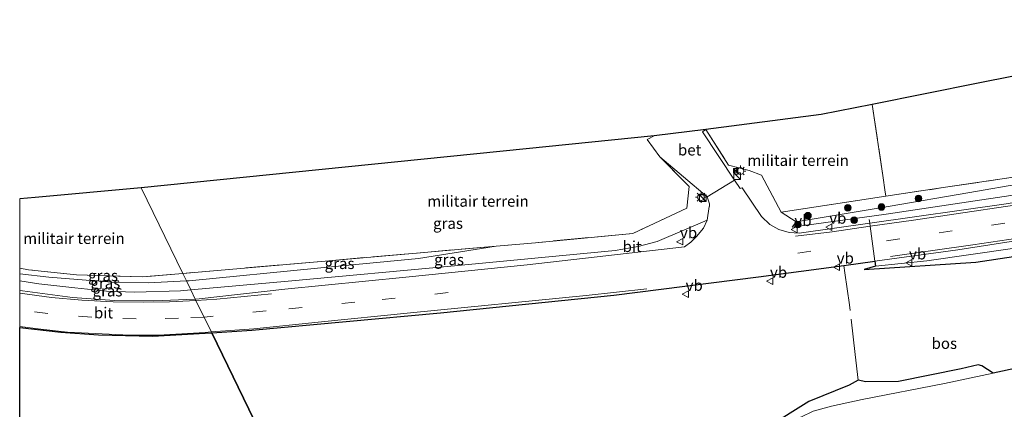
# Model space of a CAD drawing. Units: metres. Extents: x 149998 to 157066, y 458569 to 462500.
# Drawn here: x 150000 to 150223, y 458735 to 458823 of the extents above; entities that cross this region are included whole.
import ezdxf
from ezdxf.enums import TextEntityAlignment as Align

# ---------------------------------------------------------------- set-up
doc = ezdxf.new("R2010")
doc.units = ezdxf.units.M
doc.linetypes.add('IE-TERREINAFSCHEIDING', pattern=[10, 8, -2])
doc.linetypes.add('VW-3-9_STREEP', pattern=[12, 3, -9])
doc.layers.get('0').update_dxf_attribs({"lineweight": 25})
for name, color, linetype, lineweight in [('B-ME-GR-BOOM-S-B1', 93, 'Continuous', 18), ('B-ME-GR-STRUIKEN-GV-B6', 93, 'Continuous', 18), ('B-ME-GW-KRUINLIJN-L-B1', 93, 'Continuous', 18), ('B-ME-GW-TEENLIJN-L-B1', 93, 'Continuous', 18), ('B-ME-IE-GRASLAND-GV-B6', 93, 'Continuous', 18), ('B-ME-IE-GRONDWERKLIJN-GROND_INGERICHT-GV-B6', 253, 'Continuous', 18), ('B-ME-IE-HULPGEOMETRIE-L-B1', 53, 'Continuous', 18), ('B-ME-IE-INRICHTINGSELEMENT-S-B1', 253, 'Continuous', 18), ('B-ME-IE-MEUBILAIR_WEGMEUBILAIR-LICHTMAST-S-B1', 8, 'Continuous', 18), ('B-ME-IE-TERREINAFSCHEIDING-DOORGANG-L-B1', 8, 'IE-TERREINAFSCHEIDING-KUNSTMATIG-OPEN', 18), ('B-ME-IE-TERREINAFSCHEIDING-RASTERHEKWERK-L-B1', 8, 'IE-TERREINAFSCHEIDING', 18), ('B-ME-VH-VERH_SOORT-BETON-OVERIG-GV-B6', 8, 'IE-TERREINAFSCHEIDING-NATUURLIJK-HOUTWAL', 18), ('B-ME-VH-VERH_SOORT-BITUMEN-GV-B6', 8, 'IE-TERREINAFSCHEIDING-NATUURLIJK-HOUTWAL', 18), ('B-ME-VW-MARKERING-39STREEP-015-L-B1', 255, 'VW-3-9_STREEP', 18), ('B-ME-VW-MARKERING-STREEP-015-L-B1', 7, 'Continuous', 18), ('B-ME-VW-MEUBILAIR_WEGMEUBILAIR-VERKEERSBORD-S-B1', 8, 'Continuous', 18)]:
    doc.layers.add(name, color=color, linetype=linetype, lineweight=lineweight)
doc.layers.add('B-ME-GR-BOS-GV-B6', color=10, linetype='Continuous')
doc.layers.add('B-ME-KG-KADASTRAAL-OPNAMEDTMGRENS-L-B1', color=10, linetype='Continuous')
doc.styles.add('NLCS-ISO', font='NLCS-ISO.TTF')
doc.linetypes.add('IE-TERREINAFSCHEIDING-KUNSTMATIG-OPEN', pattern='A,7,-1.5,[67,NLCS.SHX,S=0.75,R=0,X=0,Y=0],-1.5', length=10)
doc.linetypes.add('IE-TERREINAFSCHEIDING-NATUURLIJK-HOUTWAL', pattern='A,7,-1.5,[67,NLCS.SHX,S=0.75,R=45,X=0,Y=0],-1.5,7,-1.5,[70,NLCS.SHX,S=0.75,R=0,X=0,Y=0],-1.5', length=20)

# ---------------------------------------------------------------- blocks, each defined once
blk = doc.blocks.new('boom')
h = blk.add_hatch(color=256)
edge = h.paths.add_edge_path()
edge.add_arc((0, 0), 0.75, 0, 360)
blk.add_circle((0, 0), 0.75)
blk = doc.blocks.new('kast')
blk.add_line((-0.75, -0.75), (0.75, 0.75))
blk.add_lwpolyline([(-0.75, 0.75), (0.75, 0.75), (0.75, -0.75), (-0.75, -0.75)], close=True)
blk = doc.blocks.new('lantaarnpaal')
for p, q in [((-0.75, 0), (-1.25, 0)), ((-0.88, 0.88), (-0.53, 0.53)), ((0, 0.75), (0, 1.25)), ((0.53, 0.53), (0.88, 0.88)), ((0.75, 0), (1.25, 0)), ((-0.53, -0.53), (-0.88, -0.88)), ((0, -0.75), (0, -1.25)), ((0.53, -0.53), (0.88, -0.88))]:
    blk.add_line(p, q)
blk.add_circle((0, 0), 0.75)
blk = doc.blocks.new('camera')
h = blk.add_hatch(color=256)
h.paths.add_polyline_path([(0.5, 0.5), (-0.5, 0.5), (0, 0)])
h.paths.add_polyline_path([(0, 0), (-0.5, -0.5), (0.5, -0.5)])
for p, q in [((-0.5, 0.5), (0.5, -0.5)), ((0.5, 0.5), (-0.5, -0.5))]:
    blk.add_line(p, q)
blk.add_lwpolyline([(-0.5, 0.5), (0.5, 0.5), (0.5, -0.5), (-0.5, -0.5)], close=True)
blk = doc.blocks.new('verkeersbord')
for p, q in [((0, 0.75), (-0.75, -0.625)), ((0.75, -0.625), (0, 0.75)), ((-0.75, -0.625), (0.75, -0.625))]:
    blk.add_line(p, q)

msp = doc.modelspace()

# ---------------------------------------------------------------- linework, layer by layer
at = {"layer": 'B-ME-GR-BOS-GV-B6'}
for points in [[(150063.848, 458710.115, 23.2239), (150043.426, 458752.117, 23.152), (150052.515, 458752.704, 23.175), (150073.8545, 458754.677, 23.2635), (150095.194, 458756.65, 23.352), (150134.348, 458760.654, 23.592), (150167.086, 458764.769, 23.859), (150186.3867, 458767.3476, 24.0108), (150193.411, 458768.286, 24.066), (150193.556, 458767.201, 24.105), (150190.97, 458766.409, 24.107), (150216.284, 458768.092, 25.139), (150244.854, 458772.356, 25.523)], [(150000, 458753.279, 22.962), (150009.32, 458752.243, 22.914), (150017.795, 458751.636, 22.965), (150030.04, 458751.379, 23.046), (150041.965, 458752.023, 23.148), (150043.426, 458752.117, 23.152), (150063.848, 458710.115, 23.2239), (150054.6601, 458709.8375, 23.2804), (150040.3937, 458709.4588, 23.5869), (150028.5503, 458709.1775, 23.4914), (150021.7099, 458709.2482, 23.6775), (150016.2727, 458709.142, 23.7458), (150008.2912, 458708.6871, 23.7006), (150003.148, 458708.4297, 23.6192), (150000, 458708.2975, 23.5146), (150000, 458753.279, 22.962)], [(150226.1699, 458744.2643, 24.8947), (150220.1781, 458742.9906, 24.7509), (150217.6016, 458744.6636, 24.9016), (150216.7539, 458744.8643, 24.8116), (150212.9755, 458743.9301, 24.5641), (150198.8047, 458741.0586, 24.4651), (150191.3577, 458741.0165, 24.3886), (150189.6761, 458741.3996, 24.2491), (150187.649, 458740.2514, 24.2365), (150178.4922, 458736.5204, 24.034), (150169.1797, 458730.7394, 23.9485)]]:
    msp.add_polyline3d(points, dxfattribs=at)
at = {"layer": 'B-ME-GR-STRUIKEN-GV-B6'}
for points in [[(150175.596, 458777.228, 24.29), (150172.22, 458779.405, 24.213), (150195.906, 458783.027, 24.531), (150208.884, 458784.948, 24.761), (150235.018, 458788.84, 25.151), (150256.835, 458792.465, 25.574), (150287.387, 458797.968, 26.087), (150298.448, 458800.155, 26.422), (150299.097, 458798.642, 26.222), (150291.982, 458797.221, 25.979), (150270.44, 458792.945, 25.601), (150248.762, 458789.349, 25.481), (150227.516, 458786.009, 25.079), (150214.47, 458783.781, 24.914), (150196.915, 458780.748, 24.551), (150175.596, 458777.228, 24.29)], [(150175.596, 458777.228, 24.29), (150196.915, 458780.748, 24.551), (150214.47, 458783.781, 24.914), (150227.516, 458786.009, 25.079), (150248.762, 458789.349, 25.481), (150270.44, 458792.945, 25.601), (150291.982, 458797.221, 25.979), (150299.097, 458798.642, 26.222), (150300.09, 458796.329, 25.752), (150297.459, 458795.797, 25.694), (150263.274, 458789.255, 25.007), (150227.165, 458783.639, 24.431), (150195.98, 458778.937, 24.113), (150174.743, 458776.018, 23.933), (150175.596, 458777.228, 24.29)]]:
    msp.add_polyline3d(points, dxfattribs=at)
at = {"layer": 'B-ME-GW-KRUINLIJN-L-B1'}
for points in [[(150175.596, 458777.228, 24.29), (150196.915, 458780.748, 24.551), (150214.47, 458783.781, 24.914), (150227.516, 458786.009, 25.079), (150248.762, 458789.349, 25.481), (150270.44, 458792.945, 25.601), (150291.982, 458797.221, 25.979), (150299.097, 458798.642, 26.222)], [(150037.716, 458763.861, 23.632), (150038.351, 458763.897, 23.634), (150067.375, 458766.73, 23.811), (150090.176, 458768.938, 23.85), (150107.804, 458771.718, 23.802)], [(150000, 458765.473, 23.357), (150006.557, 458764.671, 23.472), (150015.04, 458763.995, 23.61), (150021.884, 458763.504, 23.586), (150029.15, 458763.382, 23.598), (150037.716, 458763.861, 23.632)], [(150063.848, 458710.115, 23.2239), (150084.0294, 458711.6231, 23.2533), (150093.2893, 458712.2077, 23.2896), (150128.1484, 458715.3905, 23.5539), (150141.6836, 458716.8975, 23.6599), (150148.9898, 458717.711, 23.7171), (150154.0702, 458718.3084, 23.832), (150158.0372, 458719.2079, 23.8872), (150162.3487, 458721.0483, 23.9817), (150166.216, 458723.7385, 24.0438), (150174.1338, 458731.2018, 24.0276), (150176.6788, 458733.0045, 24.0372), (150179.4644, 458734.3411, 23.9844), (150183.6078, 458735.509, 23.9928), (150190.5509, 458736.9847, 24.2226), (150209.162, 458740.649, 24.4866), (150220.1781, 458742.9906, 24.7509), (150226.1699, 458744.2643, 24.8947), (150229.1522, 458744.8982, 24.9662), (150239.7002, 458747.1762, 25.1743), (150263.2738, 458752.2175, 25.5806), (150286.636, 458755.811, 26.282), (150311.2048, 458760.0821, 26.75), (150315.326, 458760.782, 26.978)]]:
    msp.add_polyline3d(points, dxfattribs=at)
at = {"layer": 'B-ME-GW-TEENLIJN-L-B1'}
for points in [[(150304.823, 458785.3, 25.706), (150293.224, 458782.89, 25.376), (150269.1265, 458778.507, 24.9995), (150245.029, 458774.124, 24.623), (150225.1085, 458771.2605, 24.3875), (150205.188, 458768.397, 24.152), (150193.556, 458767.201, 24.105)], [(150038.721, 458761.795, 22.959), (150060.711, 458763.821, 23.094), (150098.344, 458767.23, 23.295), (150134.67, 458770.718, 23.574), (150139.853, 458771.601, 23.643), (150144.175, 458772.785, 23.676), (150150.385, 458775.4, 23.706), (150155.508, 458777.597, 23.802)], [(150000, 458763.856, 22.697), (150004.335, 458763.218, 22.692), (150012.503, 458762.254, 22.773), (150019.62, 458761.541, 22.806), (150026.054, 458761.273, 22.893), (150036.358, 458761.577, 22.944), (150038.721, 458761.795, 22.959)]]:
    msp.add_polyline3d(points, dxfattribs=at)
at = {"layer": 'B-ME-IE-GRASLAND-GV-B6'}
for points in [[(150192.261, 458776.894, 24.039), (150176.293, 458774.636, 23.919), (150174.049, 458774.793, 23.901), (150171.703, 458775.463, 23.877), (150169.691, 458776.581, 23.859), (150167.768, 458778.418, 23.859), (150163.377, 458784.911, 23.868), (150162.965, 458784.744, 23.877), (150161.648, 458786.65, 23.841), (150154.439, 458797.584, 23.415), (150155.182, 458798.146, 23.315), (150160.357, 458790.053, 23.761), (150165.016, 458788.845, 24), (150167.758, 458787.777, 24.132), (150172.22, 458779.405, 24.213), (150175.596, 458777.228, 24.29), (150174.743, 458776.018, 23.933), (150195.98, 458778.937, 24.113), (150227.165, 458783.639, 24.431)], [(150144.824, 458791.945, 23.205), (150155.48, 458782.851, 23.847), (150156.021, 458781.299, 23.844), (150156.034, 458780.688, 23.844), (150155.921, 458780.672, 23.844), (150155.508, 458777.597, 23.802), (150150.385, 458775.4, 23.706), (150144.175, 458772.785, 23.676), (150139.853, 458771.601, 23.643), (150134.67, 458770.718, 23.574), (150098.344, 458767.23, 23.295), (150060.711, 458763.821, 23.094), (150038.721, 458761.795, 22.959), (150037.716, 458763.861, 23.632), (150038.351, 458763.897, 23.634), (150067.375, 458766.73, 23.811), (150090.176, 458768.938, 23.85), (150107.804, 458771.718, 23.802), (150116.654, 458772.488, 23.913), (150138.689, 458774.602, 24.135), (150150.933, 458780.304, 24.017), (150151.41, 458785.199, 23.671), (150144.824, 458791.945, 23.205)], [(150216.284, 458768.092, 25.139), (150190.97, 458766.409, 24.107), (150193.556, 458767.201, 24.105), (150205.188, 458768.397, 24.152), (150225.1085, 458771.2605, 24.3875), (150245.029, 458774.124, 24.623), (150269.1265, 458778.507, 24.9995), (150293.224, 458782.89, 25.376), (150304.823, 458785.3, 25.706), (150305.718, 458783.214, 26.462), (150290.94, 458780.224, 26.066), (150267.897, 458776.29, 25.7945), (150244.854, 458772.356, 25.523), (150216.284, 458768.092, 25.139)], [(150205.188, 458768.397, 24.152), (150193.556, 458767.201, 24.105), (150193.411, 458768.286, 24.066), (150212.172, 458770.892, 24.218), (150242.087, 458775.545, 24.617), (150276.378, 458781.37, 25.181), (150303.019, 458786.461, 25.679), (150304.22, 458786.705, 25.709), (150304.823, 458785.3, 25.706), (150293.224, 458782.89, 25.376), (150269.1265, 458778.507, 24.9995), (150245.029, 458774.124, 24.623), (150225.1085, 458771.2605, 24.3875), (150205.188, 458768.397, 24.152)], [(150223.102, 458781.319, 24.35), (150192.261, 458776.894, 24.039)], [(150040.626, 458759.769, 22.983), (150039.725, 458759.729, 22.979), (150038.721, 458761.795, 22.959), (150060.711, 458763.821, 23.094), (150098.344, 458767.23, 23.295), (150134.67, 458770.718, 23.574), (150139.853, 458771.601, 23.643), (150144.175, 458772.785, 23.676), (150150.385, 458775.4, 23.706), (150155.508, 458777.597, 23.802), (150154.701, 458775.769, 23.79), (150153.117, 458773.886, 23.751), (150151.838, 458772.647, 23.712), (150150.352, 458771.539, 23.703), (150114.752, 458767.458, 23.451), (150087.368, 458764.718, 23.2605), (150059.984, 458761.978, 23.07), (150040.626, 458759.769, 22.983)], [(150037.716, 458763.861, 23.632), (150036.9, 458765.54, 23.709), (150069.071, 458768.348, 23.805), (150107.804, 458771.718, 23.802), (150090.176, 458768.938, 23.85), (150067.375, 458766.73, 23.811), (150038.351, 458763.897, 23.634), (150037.716, 458763.861, 23.632)], [(150000, 458765.473, 23.357), (150000, 458766.72, 23.442), (150001.982, 458766.364, 23.472), (150012.845, 458765.247, 23.577), (150027.705, 458764.737, 23.682), (150036.9, 458765.54, 23.709), (150037.716, 458763.861, 23.632), (150029.15, 458763.382, 23.598), (150021.884, 458763.504, 23.586), (150015.04, 458763.995, 23.61), (150006.557, 458764.671, 23.472), (150000, 458765.473, 23.357)], [(150000, 458763.856, 22.697), (150000, 458765.473, 23.357), (150006.557, 458764.671, 23.472), (150015.04, 458763.995, 23.61), (150021.884, 458763.504, 23.586), (150029.15, 458763.382, 23.598), (150037.716, 458763.861, 23.632), (150038.721, 458761.795, 22.959), (150036.358, 458761.577, 22.944), (150026.054, 458761.273, 22.893), (150019.62, 458761.541, 22.806), (150012.503, 458762.254, 22.773), (150004.335, 458763.218, 22.692), (150000, 458763.856, 22.697)], [(150000, 458761.671, 22.742), (150000, 458763.856, 22.697), (150004.335, 458763.218, 22.692), (150012.503, 458762.254, 22.773), (150019.62, 458761.541, 22.806), (150026.054, 458761.273, 22.893), (150036.358, 458761.577, 22.944), (150038.721, 458761.795, 22.959), (150039.725, 458759.729, 22.979), (150030.332, 458759.315, 22.932), (150021.42, 458759.38, 22.863), (150011.926, 458760.074, 22.836), (150000.602, 458761.563, 22.746), (150000, 458761.671, 22.742)], [(150169.1797, 458730.7394, 23.9485), (150178.4922, 458736.5204, 24.034), (150187.649, 458740.2514, 24.2365), (150189.6761, 458741.3996, 24.2491), (150191.3577, 458741.0165, 24.3886), (150198.8047, 458741.0586, 24.4651), (150212.9755, 458743.9301, 24.5641), (150216.7539, 458744.8643, 24.8116), (150217.6016, 458744.6636, 24.9016), (150220.1781, 458742.9906, 24.7509)], [(150179.4644, 458734.3411, 23.9844), (150183.6078, 458735.509, 23.9928), (150190.5509, 458736.9847, 24.2226), (150209.162, 458740.649, 24.4866), (150220.1781, 458742.9906, 24.7509), (150226.1699, 458744.2643, 24.8947)], [(150220.1781, 458742.9906, 24.7509), (150209.162, 458740.649, 24.4866), (150190.5509, 458736.9847, 24.2226), (150183.6078, 458735.509, 23.9928), (150179.4644, 458734.3411, 23.9844)]]:
    msp.add_polyline3d(points, dxfattribs=at)
at = {"layer": 'B-ME-IE-GRONDWERKLIJN-GROND_INGERICHT-GV-B6'}
for points in [[(150208.884, 458784.948, 24.761), (150195.906, 458783.027, 24.531), (150195.708, 458784.433, 24.39), (150195.322, 458787.171, 24.39), (150192.832, 458803.765, 24.491), (150216.7892, 458808.5635, 24.6892), (150240.7465, 458813.362, 24.8875), (150264.7037, 458818.1605, 25.0857), (150288.661, 458822.959, 25.284), (150298.448, 458800.155, 26.422), (150287.387, 458797.968, 26.087), (150256.835, 458792.465, 25.574), (150235.018, 458788.84, 25.151), (150208.884, 458784.948, 24.761)], [(150155.182, 458798.146, 23.315), (150181.262, 458801.479, 24.132), (150192.832, 458803.765, 24.491), (150195.322, 458787.171, 24.39), (150195.708, 458784.433, 24.39), (150195.906, 458783.027, 24.531), (150172.22, 458779.405, 24.213), (150167.758, 458787.777, 24.132), (150165.016, 458788.845, 24), (150160.357, 458790.053, 23.761), (150155.182, 458798.146, 23.315)], [(150069.071, 458768.348, 23.805), (150036.9, 458765.54, 23.709), (150027.485, 458784.902, 23.698), (150056.4965, 458787.8407, 23.5373), (150085.508, 458790.7795, 23.3765), (150114.5195, 458793.7183, 23.2158), (150143.531, 458796.657, 23.055), (150141.943, 458795.845, 23.055), (150144.824, 458791.945, 23.205), (150151.41, 458785.199, 23.671), (150150.933, 458780.304, 24.017), (150138.689, 458774.602, 24.135), (150116.654, 458772.488, 23.913), (150107.804, 458771.718, 23.802), (150069.071, 458768.348, 23.805)], [(150000, 458782.4403, 23.2875), (150003.4917, 458782.753, 23.3397), (150027.485, 458784.902, 23.698), (150036.9, 458765.54, 23.709), (150027.705, 458764.737, 23.682), (150012.845, 458765.247, 23.577), (150001.982, 458766.364, 23.472), (150000, 458766.72, 23.442), (150000, 458782.4403, 23.2875)]]:
    msp.add_polyline3d(points, dxfattribs=at)
at = {"layer": 'B-ME-IE-HULPGEOMETRIE-L-B1'}
msp.add_polyline3d([(150027.485, 458784.902, 23.698), (150036.9, 458765.54, 23.709), (150037.716, 458763.861, 23.632), (150038.721, 458761.795, 22.959), (150039.725, 458759.729, 22.979), (150043.426, 458752.117, 23.152), (150063.848, 458710.115, 23.2239)], dxfattribs=at)
at = {"layer": 'B-ME-IE-TERREINAFSCHEIDING-DOORGANG-L-B1'}
for p, q in [((150143.531, 458796.657, 23.055), (150141.943, 458795.845, 23.055)), ((150195.322, 458787.171, 24.39), (150195.708, 458784.433, 24.39))]:
    msp.add_line(p, q, dxfattribs=at)
msp.add_polyline3d([(150192.148, 458777.742, 24.072), (150192.261, 458776.894, 24.039), (150192.353, 458776.203, 24.041), (150193.411, 458768.286, 24.066), (150193.556, 458767.201, 24.105)], dxfattribs=at)
at = {"layer": 'B-ME-IE-TERREINAFSCHEIDING-RASTERHEKWERK-L-B1'}
for p, q in [((150192.832, 458803.765, 24.491), (150195.322, 458787.171, 24.39)), ((150195.708, 458784.433, 24.39), (150195.906, 458783.027, 24.531))]:
    msp.add_line(p, q, dxfattribs=at)
for points in [[(150155.182, 458798.146, 23.315), (150160.357, 458790.053, 23.761), (150165.016, 458788.845, 24), (150167.758, 458787.777, 24.132), (150172.22, 458779.405, 24.213), (150195.906, 458783.027, 24.531), (150208.884, 458784.948, 24.761), (150235.018, 458788.84, 25.151), (150256.835, 458792.465, 25.574), (150287.387, 458797.968, 26.087), (150298.448, 458800.155, 26.422)], [(150141.943, 458795.845, 23.055), (150144.824, 458791.945, 23.205), (150151.41, 458785.199, 23.671), (150150.933, 458780.304, 24.017), (150138.689, 458774.602, 24.135), (150116.654, 458772.488, 23.913), (150107.804, 458771.718, 23.802), (150069.071, 458768.348, 23.805), (150036.9, 458765.54, 23.709)], [(150189.6761, 458741.3996, 24.2491), (150188.9539, 458747.2275, 24.1867), (150187.6626, 458758.3977, 24.1642), (150186.6529, 458765.6377, 23.9992), (150186.3867, 458767.3476, 24.0108)], [(150036.9, 458765.54, 23.709), (150027.705, 458764.737, 23.682), (150012.845, 458765.247, 23.577), (150001.982, 458766.364, 23.472), (150000, 458766.72, 23.442)]]:
    msp.add_polyline3d(points, dxfattribs=at)
at = {"layer": 'B-ME-KG-KADASTRAAL-OPNAMEDTMGRENS-L-B1'}
for points in [[(150288.661, 458822.959, 25.284), (150264.7037, 458818.1605, 25.0857), (150240.7465, 458813.362, 24.8875), (150216.7892, 458808.5635, 24.6892), (150192.832, 458803.765, 24.491), (150181.262, 458801.479, 24.132), (150155.182, 458798.146, 23.315), (150143.531, 458796.657, 23.055), (150114.5195, 458793.7183, 23.2158), (150085.508, 458790.7795, 23.3765), (150056.4965, 458787.8407, 23.5373), (150027.485, 458784.902, 23.698)], [(150027.485, 458784.902, 23.698), (150003.4917, 458782.753, 23.3397), (150000, 458782.4403, 23.2875)]]:
    msp.add_polyline3d(points, dxfattribs=at)
at = {"layer": 'B-ME-VH-VERH_SOORT-BETON-OVERIG-GV-B6'}
msp.add_polyline3d([(150155.182, 458798.146, 23.315), (150154.439, 458797.584, 23.415), (150161.648, 458786.65, 23.841), (150155.48, 458782.851, 23.847), (150144.824, 458791.945, 23.205), (150141.943, 458795.845, 23.055), (150143.531, 458796.657, 23.055), (150155.182, 458798.146, 23.315)], dxfattribs=at)
at = {"layer": 'B-ME-VH-VERH_SOORT-BITUMEN-GV-B6'}
for points in [[(150212.172, 458770.892, 24.218), (150193.411, 458768.286, 24.066), (150192.353, 458776.203, 24.041), (150192.261, 458776.894, 24.039), (150223.102, 458781.319, 24.35), (150262.345, 458787.759, 24.944), (150300.73, 458794.838, 25.681), (150304.22, 458786.705, 25.709), (150303.019, 458786.461, 25.679), (150276.378, 458781.37, 25.181), (150242.087, 458775.545, 24.617), (150212.172, 458770.892, 24.218)], [(150161.648, 458786.65, 23.841), (150162.965, 458784.744, 23.877), (150163.377, 458784.911, 23.868), (150167.768, 458778.418, 23.859), (150169.691, 458776.581, 23.859), (150171.703, 458775.463, 23.877), (150174.049, 458774.793, 23.901), (150176.293, 458774.636, 23.919), (150192.261, 458776.894, 24.039), (150192.353, 458776.203, 24.041), (150193.411, 458768.286, 24.066), (150186.3867, 458767.3476, 24.0108), (150167.086, 458764.769, 23.859), (150134.348, 458760.654, 23.592), (150095.194, 458756.65, 23.352), (150073.8545, 458754.677, 23.2635), (150052.515, 458752.704, 23.175), (150043.426, 458752.117, 23.152), (150039.725, 458759.729, 22.979), (150040.626, 458759.769, 22.983), (150059.984, 458761.978, 23.07), (150087.368, 458764.718, 23.2605), (150114.752, 458767.458, 23.451), (150150.352, 458771.539, 23.703), (150151.838, 458772.647, 23.712), (150153.117, 458773.886, 23.751), (150154.701, 458775.769, 23.79), (150155.508, 458777.597, 23.802), (150155.921, 458780.672, 23.844), (150156.034, 458780.688, 23.844), (150156.021, 458781.299, 23.844), (150155.48, 458782.851, 23.847), (150161.648, 458786.65, 23.841)], [(150000, 458761.671, 22.742), (150000.602, 458761.563, 22.746), (150011.926, 458760.074, 22.836), (150021.42, 458759.38, 22.863), (150030.332, 458759.315, 22.932), (150039.725, 458759.729, 22.979), (150043.426, 458752.117, 23.152), (150041.965, 458752.023, 23.148), (150030.04, 458751.379, 23.046), (150017.795, 458751.636, 22.965), (150009.32, 458752.243, 22.914), (150000, 458753.279, 22.962), (150000, 458761.671, 22.742)]]:
    msp.add_polyline3d(points, dxfattribs=at)
at = {"layer": 'B-ME-VW-MARKERING-39STREEP-015-L-B1'}
msp.add_line((150175.984, 458770.152, 23.816), (150187.156, 458771.687, 23.889), dxfattribs=at)
for points in [[(150196.079, 458772.949, 24.008), (150226.488, 458777.442, 24.452), (150253.221, 458781.725, 24.845), (150277.648, 458785.914, 25.313), (150302.489, 458790.739, 25.818)], [(150096.894, 458761.187, 23.276), (150075.811, 458759.009, 23.174), (150055.732, 458757.044, 23.051), (150041.7029, 458755.661, 22.944)], [(150041.7029, 458755.661, 22.944), (150035.928, 458755.406, 22.929), (150026.327, 458755.255, 22.848), (150016.309, 458755.651, 22.77), (150006.343, 458756.453, 22.761), (150000, 458757.3445, 22.7338)]]:
    msp.add_polyline3d(points, dxfattribs=at)
at = {"layer": 'B-ME-VW-MARKERING-STREEP-015-L-B1'}
for points in [[(150301.0059, 458794.195, 25.535), (150280.185, 458790.261, 25.166), (150257.879, 458786.274, 24.718), (150234.638, 458782.44, 24.378), (150202.191, 458777.598, 23.942), (150192.353, 458776.203, 24.041), (150183.783, 458774.988, 23.799), (150175.464, 458773.946, 23.738)], [(150196.983, 458769.381, 23.907), (150215.55, 458772.037, 24.169), (150231.835, 458774.453, 24.392), (150250.536, 458777.461, 24.615), (150267.652, 458780.415, 24.861), (150283.698, 458783.27, 25.198), (150304.0171, 458787.1778, 25.545)], [(150039.8928, 458759.384, 22.916), (150033.904, 458759.079, 22.886), (150028.025, 458759.028, 22.832), (150021.163, 458759.126, 22.811), (150014.019, 458759.522, 22.718), (150007.177, 458760.096, 22.646), (150000, 458761.0609, 22.6532)], [(150056.966, 458760.921, 22.97), (150044.602, 458759.731, 22.837), (150039.8928, 458759.384, 22.916)], [(150043.3399, 458752.294, 23.009), (150052.944, 458753.009, 23.044), (150067.528, 458754.492, 23.162), (150088.424, 458756.593, 23.12), (150128.142, 458760.581, 23.354), (150141.877, 458762.054, 23.411)], [(150000, 458753.5266, 22.7838), (150004.762, 458752.89, 22.823), (150010.814, 458752.246, 22.838), (150024.933, 458751.588, 22.967), (150031.35, 458751.584, 22.982), (150041.917, 458752.195, 23.009), (150043.3399, 458752.294, 23.009)]]:
    msp.add_polyline3d(points, dxfattribs=at)

# ---------------------------------------------------------------- block references
at = {"layer": 'B-ME-GR-BOOM-S-B1', "rotation": 90}
for p in [(150203.3, 458782.487, 24.546), (150187.292, 458780.363, 24.36), (150194.923, 458780.568, 24.345), (150178.293, 458778.606, 24.326), (150188.755, 458777.609, 24.181), (150176.011, 458776.621, 24.213)]:
    msp.add_blockref('boom', p, dxfattribs=at)
at = {"layer": 'B-ME-IE-INRICHTINGSELEMENT-S-B1', "rotation": 90}
for name, p in [('camera', (150161.966, 458788.784, 23.772)), ('kast', (150162.259, 458787.535, 23.777)), ('kast', (150154.525, 458782.587, 23.763))]:
    msp.add_blockref(name, p, dxfattribs=at)
at = {"layer": 'B-ME-IE-MEUBILAIR_WEGMEUBILAIR-LICHTMAST-S-B1', "rotation": 90}
for p in [(150163.006, 458788.713, 23.785), (150154.104, 458782.792, 23.805)]:
    msp.add_blockref('lantaarnpaal', p, dxfattribs=at)
at = {"layer": 'B-ME-VW-MEUBILAIR_WEGMEUBILAIR-VERKEERSBORD-S-B1', "rotation": 90}
for p in [(150175.222, 458775.479, 23.982), (150183.105, 458776.006, 23.905), (150149.343, 458772.723, 23.706), (150184.8, 458766.975, 23.794), (150201.15, 458767.914, 27.002), (150169.696, 458763.767, 23.88), (150150.617, 458760.819, 23.679)]:
    msp.add_blockref('verkeersbord', p, dxfattribs=at)

# ---------------------------------------------------------------- texts
at = {"layer": 'B-ME-GR-BOS-GV-B6', "ltscale": 0.2, "style": 'NLCS-ISO'}
msp.add_text('bos', height=2.5, dxfattribs=at).set_placement((150209.1347, 458749.7132), align=Align.MIDDLE_CENTER)
at = {"layer": 'B-ME-IE-GRASLAND-GV-B6', "ltscale": 0.2, "style": 'NLCS-ISO'}
for p in [(150096.875, 458776.87), (150097.1145, 458768.663), (150072.352, 458767.7895), (150018.858, 458765.051), (150019.3605, 458763.373), (150019.8625, 458761.5855)]:
    msp.add_text('gras', height=2.5, dxfattribs=at).set_placement(p, align=Align.MIDDLE_CENTER)
at = {"layer": 'B-ME-IE-GRONDWERKLIJN-GROND_INGERICHT-GV-B6', "ltscale": 0.2, "style": 'NLCS-ISO'}
for p in [(150176.0677, 458791.1134), (150103.6559, 458781.8823), (150012.2676, 458773.4604)]:
    msp.add_text('militair terrein', height=2.5, dxfattribs=at).set_placement(p, align=Align.MIDDLE_CENTER)
at = {"layer": 'B-ME-VH-VERH_SOORT-BETON-OVERIG-GV-B6', "ltscale": 0.2, "style": 'NLCS-ISO'}
msp.add_text('bet', height=2.5, dxfattribs=at).set_placement((150151.5286, 458793.478), align=Align.MIDDLE_CENTER)
at = {"layer": 'B-ME-VH-VERH_SOORT-BITUMEN-GV-B6', "ltscale": 0.2, "style": 'NLCS-ISO'}
for p in [(150138.5274, 458771.6287), (150018.9655, 458756.6215)]:
    msp.add_text('bit', height=2.5, dxfattribs=at).set_placement(p, align=Align.MIDDLE_CENTER)
at = {"layer": 'B-ME-VW-MEUBILAIR_WEGMEUBILAIR-VERKEERSBORD-S-B1', "ltscale": 0.2, "style": 'NLCS-ISO'}
for p in [(150175.222, 458775.479, 23.982), (150183.105, 458776.006, 23.905), (150149.343, 458772.723, 23.706), (150184.8, 458766.975, 23.794), (150201.15, 458767.914, 27.002), (150169.696, 458763.767, 23.88), (150150.617, 458760.819, 23.679)]:
    msp.add_text('vb', height=2.5, dxfattribs=at).set_placement(p, align=Align.BOTTOM_LEFT)

doc.saveas('drawing.dxf')
